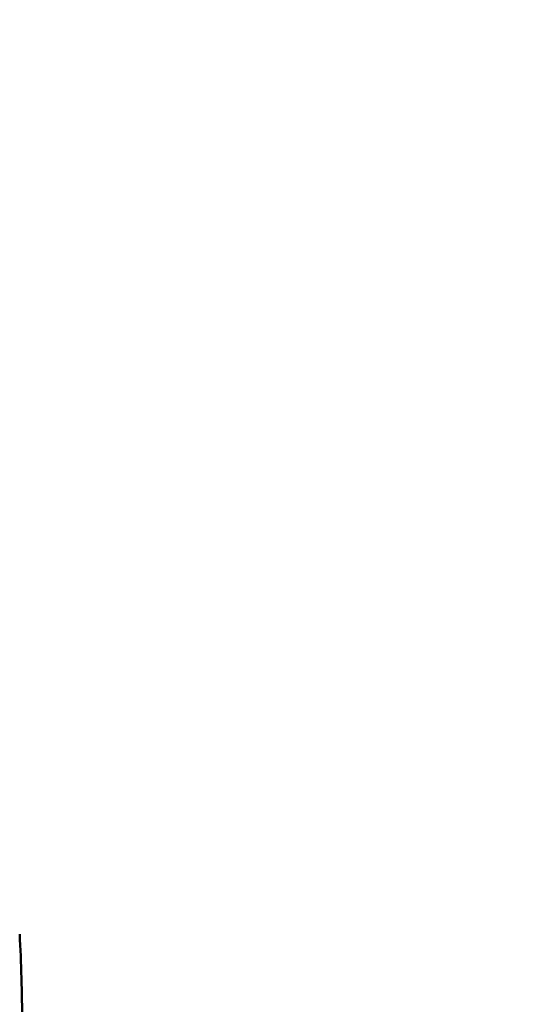
# Model space of a CAD drawing. Units: millimetres. Extents: x 0 to 8430, y 0 to 6303.
# Drawn here: x 4909 to 5044, y 4206 to 4463 of the extents above; entities that cross this region are included whole.
import ezdxf

# ---------------------------------------------------------------- set-up
doc = ezdxf.new("R2010")
doc.units = ezdxf.units.MM
doc.layers.add('MD_Visible', color=7, linetype='Continuous', lineweight=50)
doc.styles.get("Standard").update_dxf_attribs({"font": 'arial.ttf'})
doc.dimstyles.new('ISO-25', dxfattribs={"dimtxt": 128, "dimasz": 64, "dimexe": 1.25, "dimexo": 0.625, "dimgap": 8, "dimtad": 1, "dimdec": 0, "dimlfac": 0.1, "dimrnd": 5, "dimtxsty": 'Standard', "dimcen": 0, "dimse1": 1, "dimse2": 1, "dimclrd": 256, "dimclre": 8, "dimclrt": 256, "dimadec": 0, "dimazin": 0, "dimtfac": 1, "dimtdec": 0, "dimtmove": 0, "dimatfit": 3, "dimfxl": 1, "dimlwd": 5, "dimlwe": 5, "dimarcsym": 0})

# ---------------------------------------------------------------- blocks, each defined once
blk = doc.blocks.new('CustomObjectsInViewport8_0')
at = {"layer": 'MD_Visible'}
blk.add_open_spline([(3341.69, 1222.15), (3334.16, 1221.74), (3326.41, 1221.52), (3318.7, 1221.52)], degree=3, dxfattribs=at)
blk = doc.blocks.new('*D29')
at = {"lineweight": 5, "transparency": 16777216}
blk.add_line((5583.72, 4388.12), (5583.72, 5770.72), dxfattribs=at)
at = {"transparency": 16777216}
for points in [[(5573.05, 5770.72), (5594.39, 5770.72), (5583.72, 5834.72)], [(5573.05, 4388.12), (5594.39, 4388.12), (5583.72, 4324.12)]]:
    blk.add_solid(points, dxfattribs=at)
at = {"layer": 'Defpoints', "color": 0, "transparency": 16777216}
for p in [(4799.25, 5834.72), (5583.72, 5834.72), (4799.25, 4324.12)]:
    blk.add_point(p, dxfattribs=at)
at = {"transparency": 16777216, "insert": (5510.37, 5079.42), "char_height": 128, "attachment_point": 5, "rotation": 90}
blk.add_mtext('150', dxfattribs=at)

msp = doc.modelspace()

# ---------------------------------------------------------------- block references
at = {"layer": 'MD_Visible', "rotation": 89.99999999999999}
msp.add_blockref('CustomObjectsInViewport8_0', (6130.92, 882.94), dxfattribs=at)

# ---------------------------------------------------------------- dimensions: what is measured, and where the dimension line sits
dim = msp.add_linear_dim(base=(5583.72, 5834.72), p1=(4799.25, 4324.12), p2=(4799.25, 5834.72), angle=90, dimstyle='ISO-25')
dim.commit()
dim.dimension.update_dxf_attribs({"geometry": '*D29', "text_midpoint": (5510.37, 5079.42)})

doc.saveas('drawing.dxf')
